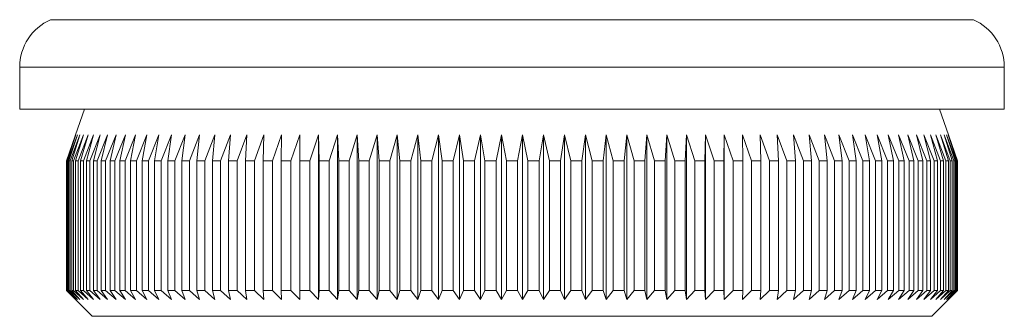
# Model space of a CAD drawing. Units: millimetres. Extents: x 5 to 292, y 5 to 205.
# Drawn here: x 182 to 220, y 96 to 107 of the extents above; entities that cross this region are included whole.
import ezdxf

# ---------------------------------------------------------------- set-up
doc = ezdxf.new("R2010")
doc.units = ezdxf.units.MM

msp = doc.modelspace()

# ---------------------------------------------------------------- linework, layer by layer
at = {"color": 8, "linetype": 'Continuous', "lineweight": 15}
for p, q in [((183.402, 107.102), (219.016, 107.102)), ((220.209, 105.272), (182.209, 105.272))]:
    msp.add_line(p, q, dxfattribs=at)
at = {"color": 7, "linetype": 'Continuous', "lineweight": 15}
for p, q in [((182.209, 105.272), (182.209, 103.655)), ((220.209, 103.655), (220.209, 105.272)), ((220.209, 103.655), (182.209, 103.655)), ((184.709, 103.655), (184.359, 102.655)), ((218.059, 102.655), (217.709, 103.655)), ((184.359, 102.655), (184.01, 101.655)), ((184.021, 101.655), (184.379, 102.655)), ((184.379, 102.655), (184.04, 101.655)), ((184.071, 101.655), (184.438, 102.655)), ((184.438, 102.655), (184.11, 101.655)), ((184.162, 101.655), (184.536, 102.655)), ((184.536, 102.655), (184.22, 101.655)), ((184.292, 101.655), (184.673, 102.655)), ((184.673, 102.655), (184.369, 101.655)), ((184.462, 101.655), (184.849, 102.655)), ((184.849, 102.655), (184.558, 101.655)), ((184.671, 101.655), (185.063, 102.655)), ((185.063, 102.655), (184.786, 101.655)), ((184.918, 101.655), (185.314, 102.655)), ((185.314, 102.655), (185.052, 101.655)), ((185.204, 101.655), (185.603, 102.655)), ((185.603, 102.655), (185.356, 101.655)), ((185.527, 101.655), (185.928, 102.655)), ((185.928, 102.655), (185.697, 101.655)), ((185.887, 101.655), (186.289, 102.655)), ((186.289, 102.655), (186.074, 101.655)), ((186.282, 101.655), (186.685, 102.655)), ((186.685, 102.655), (186.486, 101.655)), ((186.712, 101.655), (187.115, 102.655)), ((187.115, 102.655), (186.933, 101.655)), ((187.177, 101.655), (187.577, 102.655)), ((187.577, 102.655), (187.413, 101.655)), ((187.674, 101.655), (188.072, 102.655)), ((188.072, 102.655), (187.926, 101.655)), ((188.202, 101.655), (188.597, 102.655)), ((188.597, 102.655), (188.469, 101.655)), ((188.761, 101.655), (189.151, 102.655)), ((189.151, 102.655), (189.042, 101.655)), ((189.349, 101.655), (189.734, 102.655)), ((189.734, 102.655), (189.644, 101.655)), ((189.965, 101.655), (190.344, 102.655)), ((190.344, 102.655), (190.273, 101.655)), ((190.607, 101.655), (190.978, 102.655)), ((190.978, 102.655), (190.927, 101.655)), ((191.273, 101.655), (191.637, 102.655)), ((191.637, 102.655), (191.605, 101.655)), ((191.963, 101.655), (192.318, 102.655)), ((192.318, 102.655), (192.305, 101.655)), ((192.675, 101.655), (193.02, 102.655)), ((193.02, 102.655), (193.027, 101.655)), ((193.02, 102.655), (193.02, 96.305)), ((193.406, 101.655), (193.741, 102.655)), ((193.741, 102.655), (193.767, 101.655)), ((193.741, 102.655), (193.741, 96.305)), ((194.156, 101.655), (194.48, 102.655)), ((194.48, 102.655), (194.525, 101.655)), ((194.48, 102.655), (194.48, 96.305)), ((194.922, 101.655), (195.234, 102.655)), ((195.234, 102.655), (195.299, 101.655)), ((195.234, 102.655), (195.234, 96.305)), ((195.703, 101.655), (196.002, 102.655)), ((196.002, 102.655), (196.086, 101.655)), ((196.002, 102.655), (196.002, 96.305)), ((196.497, 101.655), (196.783, 102.655)), ((196.783, 102.655), (196.885, 101.655)), ((196.783, 102.655), (196.783, 96.305)), ((197.301, 101.655), (197.573, 102.655)), ((197.573, 102.655), (197.695, 101.655)), ((197.573, 102.655), (197.573, 96.305)), ((198.115, 101.655), (198.372, 102.655)), ((198.372, 102.655), (198.512, 101.655)), ((198.372, 102.655), (198.372, 96.305)), ((198.936, 101.655), (199.178, 102.655)), ((199.178, 102.655), (199.336, 101.655)), ((199.178, 102.655), (199.178, 96.305)), ((199.762, 101.655), (199.989, 102.655)), ((199.989, 102.655), (200.164, 101.655)), ((199.989, 102.655), (199.989, 96.305)), ((200.592, 101.655), (200.802, 102.655)), ((200.802, 102.655), (200.995, 101.655)), ((200.802, 102.655), (200.802, 96.305)), ((201.423, 101.655), (201.616, 102.655)), ((201.616, 102.655), (201.826, 101.655)), ((201.616, 102.655), (201.616, 96.305)), ((202.254, 101.655), (202.43, 102.655)), ((202.43, 102.655), (202.656, 101.655)), ((202.43, 102.655), (202.43, 96.305)), ((203.082, 101.655), (203.24, 102.655)), ((203.24, 102.655), (203.482, 101.655)), ((203.24, 102.655), (203.24, 96.305)), ((203.906, 101.655), (204.046, 102.655)), ((204.046, 102.655), (204.303, 101.655)), ((204.046, 102.655), (204.046, 96.305)), ((204.724, 101.655), (204.845, 102.655)), ((204.845, 102.655), (205.117, 101.655)), ((204.845, 102.655), (204.845, 96.305)), ((205.533, 101.655), (205.636, 102.655)), ((205.636, 102.655), (205.922, 101.655)), ((205.636, 102.655), (205.636, 96.305)), ((206.332, 101.655), (206.416, 102.655)), ((206.416, 102.655), (206.715, 101.655)), ((206.416, 102.655), (206.416, 96.305)), ((207.12, 101.655), (207.184, 102.655)), ((207.184, 102.655), (207.496, 101.655)), ((207.184, 102.655), (207.184, 96.305)), ((207.893, 101.655), (207.938, 102.655)), ((207.938, 102.655), (208.262, 101.655)), ((207.938, 102.655), (207.938, 96.305)), ((208.651, 101.655), (208.677, 102.655)), ((208.677, 102.655), (209.012, 101.655)), ((208.677, 102.655), (208.677, 96.305)), ((209.391, 101.655), (209.398, 102.655)), ((209.398, 102.655), (209.743, 101.655)), ((209.398, 102.655), (209.398, 96.305)), ((210.1, 102.655), (210.455, 101.655)), ((210.113, 101.655), (210.1, 102.655)), ((210.781, 102.655), (211.145, 101.655)), ((210.813, 101.655), (210.781, 102.655)), ((211.44, 102.655), (211.812, 101.655)), ((211.492, 101.655), (211.44, 102.655)), ((212.075, 102.655), (212.454, 101.655)), ((212.146, 101.655), (212.075, 102.655)), ((212.684, 102.655), (213.069, 101.655)), ((212.774, 101.655), (212.684, 102.655)), ((213.267, 102.655), (213.657, 101.655)), ((213.376, 101.655), (213.267, 102.655)), ((213.822, 102.655), (214.216, 101.655)), ((213.949, 101.655), (213.822, 102.655)), ((214.347, 102.655), (214.745, 101.655)), ((214.493, 101.655), (214.347, 102.655)), ((214.841, 102.655), (215.242, 101.655)), ((215.005, 101.655), (214.841, 102.655)), ((215.304, 102.655), (215.706, 101.655)), ((215.485, 101.655), (215.304, 102.655)), ((215.733, 102.655), (216.136, 101.655)), ((215.932, 101.655), (215.733, 102.655)), ((216.129, 102.655), (216.532, 101.655)), ((216.344, 101.655), (216.129, 102.655)), ((216.49, 102.655), (216.891, 101.655)), ((216.721, 101.655), (216.49, 102.655)), ((216.815, 102.655), (217.214, 101.655)), ((217.062, 101.655), (216.815, 102.655)), ((217.104, 102.655), (217.5, 101.655)), ((217.366, 101.655), (217.104, 102.655)), ((217.356, 102.655), (217.747, 101.655)), ((217.632, 101.655), (217.356, 102.655)), ((217.57, 102.655), (217.956, 101.655)), ((217.86, 101.655), (217.57, 102.655)), ((217.745, 102.655), (218.126, 101.655)), ((218.049, 101.655), (217.745, 102.655)), ((217.882, 102.655), (218.257, 101.655)), ((218.198, 101.655), (217.882, 102.655)), ((217.98, 102.655), (218.347, 101.655)), ((218.308, 101.655), (217.98, 102.655)), ((218.039, 102.655), (218.398, 101.655)), ((218.378, 101.655), (218.039, 102.655)), ((218.408, 101.655), (218.059, 102.655)), ((184.021, 101.655), (184.01, 101.655)), ((184.01, 101.655), (184.01, 96.655)), ((184.021, 101.655), (184.021, 96.655)), ((184.071, 101.655), (184.04, 101.655)), ((184.04, 101.655), (184.04, 96.655)), ((184.071, 101.655), (184.071, 96.655)), ((184.162, 101.655), (184.11, 101.655)), ((184.11, 101.655), (184.11, 96.655)), ((184.162, 101.655), (184.162, 96.655)), ((184.292, 101.655), (184.22, 101.655)), ((184.22, 101.655), (184.22, 96.655)), ((184.292, 101.655), (184.292, 96.655)), ((184.462, 101.655), (184.369, 101.655)), ((184.369, 101.655), (184.369, 96.655)), ((184.462, 101.655), (184.462, 96.655)), ((184.671, 101.655), (184.558, 101.655)), ((184.558, 101.655), (184.558, 96.655)), ((184.671, 101.655), (184.671, 96.655)), ((184.918, 101.655), (184.786, 101.655)), ((184.786, 101.655), (184.786, 96.655)), ((184.918, 101.655), (184.918, 96.655)), ((185.204, 101.655), (185.052, 101.655)), ((185.052, 101.655), (185.052, 96.655)), ((185.204, 101.655), (185.204, 96.655)), ((185.527, 101.655), (185.356, 101.655)), ((185.356, 101.655), (185.356, 96.655)), ((185.527, 101.655), (185.527, 96.655)), ((185.887, 101.655), (185.697, 101.655)), ((185.697, 101.655), (185.697, 96.655)), ((185.887, 101.655), (185.887, 96.655)), ((186.282, 101.655), (186.074, 101.655)), ((186.074, 101.655), (186.074, 96.655)), ((186.282, 101.655), (186.282, 96.655)), ((186.712, 101.655), (186.486, 101.655)), ((186.486, 101.655), (186.486, 96.655)), ((186.712, 101.655), (186.712, 96.655)), ((187.177, 101.655), (186.933, 101.655)), ((186.933, 101.655), (186.933, 96.655)), ((187.177, 101.655), (187.177, 96.655)), ((187.674, 101.655), (187.413, 101.655)), ((187.413, 101.655), (187.413, 96.655)), ((187.674, 101.655), (187.674, 96.655)), ((188.202, 101.655), (187.926, 101.655)), ((187.926, 101.655), (187.926, 96.655)), ((188.202, 101.655), (188.202, 96.655)), ((188.761, 101.655), (188.469, 101.655)), ((188.469, 101.655), (188.469, 96.655)), ((188.761, 101.655), (188.761, 96.655)), ((189.349, 101.655), (189.042, 101.655)), ((189.042, 101.655), (189.042, 96.655)), ((189.349, 101.655), (189.349, 96.655)), ((189.965, 101.655), (189.644, 101.655)), ((189.644, 101.655), (189.644, 96.655)), ((189.965, 101.655), (189.965, 96.655)), ((190.607, 101.655), (190.273, 101.655)), ((190.273, 101.655), (190.273, 96.655)), ((190.607, 101.655), (190.607, 96.655)), ((191.273, 101.655), (190.927, 101.655)), ((190.927, 101.655), (190.927, 96.655)), ((191.273, 101.655), (191.273, 96.655)), ((191.963, 101.655), (191.605, 101.655)), ((191.605, 101.655), (191.605, 96.655)), ((191.963, 101.655), (191.963, 96.655)), ((192.675, 101.655), (192.305, 101.655)), ((192.305, 101.655), (192.305, 96.655)), ((192.675, 101.655), (192.675, 96.655)), ((193.406, 101.655), (193.027, 101.655)), ((193.027, 101.655), (193.027, 96.655)), ((193.406, 101.655), (193.406, 96.655)), ((194.156, 101.655), (193.767, 101.655)), ((193.767, 101.655), (193.767, 96.655)), ((194.156, 101.655), (194.156, 96.655)), ((194.922, 101.655), (194.525, 101.655)), ((194.525, 101.655), (194.525, 96.655)), ((194.922, 101.655), (194.922, 96.655)), ((195.703, 101.655), (195.299, 101.655)), ((195.299, 101.655), (195.299, 96.655)), ((195.703, 101.655), (195.703, 96.655)), ((196.497, 101.655), (196.086, 101.655)), ((196.086, 101.655), (196.086, 96.655)), ((196.497, 101.655), (196.497, 96.655)), ((197.301, 101.655), (196.885, 101.655)), ((196.885, 101.655), (196.885, 96.655)), ((197.301, 101.655), (197.301, 96.655)), ((198.115, 101.655), (197.695, 101.655)), ((197.695, 101.655), (197.695, 96.655)), ((198.115, 101.655), (198.115, 96.655)), ((198.936, 101.655), (198.512, 101.655)), ((198.512, 101.655), (198.512, 96.655)), ((198.936, 101.655), (198.936, 96.655)), ((199.762, 101.655), (199.336, 101.655)), ((199.336, 101.655), (199.336, 96.655)), ((199.762, 101.655), (199.762, 96.655)), ((200.592, 101.655), (200.164, 101.655)), ((200.164, 101.655), (200.164, 96.655)), ((200.592, 101.655), (200.592, 96.655)), ((201.423, 101.655), (200.995, 101.655)), ((200.995, 101.655), (200.995, 96.655)), ((201.423, 101.655), (201.423, 96.655)), ((202.254, 101.655), (201.826, 101.655)), ((201.826, 101.655), (201.826, 96.655)), ((202.254, 101.655), (202.254, 96.655)), ((203.082, 101.655), (202.656, 101.655)), ((202.656, 101.655), (202.656, 96.655)), ((203.082, 101.655), (203.082, 96.655)), ((203.906, 101.655), (203.482, 101.655)), ((203.482, 101.655), (203.482, 96.655)), ((203.906, 101.655), (203.906, 96.655)), ((204.724, 101.655), (204.303, 101.655)), ((204.303, 101.655), (204.303, 96.655)), ((204.724, 101.655), (204.724, 96.655)), ((205.533, 101.655), (205.117, 101.655)), ((205.117, 101.655), (205.117, 96.655)), ((205.533, 101.655), (205.533, 96.655)), ((206.332, 101.655), (205.922, 101.655)), ((205.922, 101.655), (205.922, 96.655)), ((206.332, 101.655), (206.332, 96.655)), ((207.12, 101.655), (206.715, 101.655)), ((206.715, 101.655), (206.715, 96.655)), ((207.12, 101.655), (207.12, 96.655)), ((207.893, 101.655), (207.496, 101.655)), ((207.496, 101.655), (207.496, 96.655)), ((207.893, 101.655), (207.893, 96.655)), ((208.651, 101.655), (208.262, 101.655)), ((208.262, 101.655), (208.262, 96.655)), ((208.651, 101.655), (208.651, 96.655)), ((209.391, 101.655), (209.012, 101.655)), ((209.012, 101.655), (209.012, 96.655)), ((209.391, 101.655), (209.391, 96.655)), ((210.113, 101.655), (209.743, 101.655)), ((209.743, 101.655), (209.743, 96.655)), ((210.113, 101.655), (210.113, 96.655)), ((210.813, 101.655), (210.455, 101.655)), ((210.455, 101.655), (210.455, 96.655)), ((210.813, 101.655), (210.813, 96.655)), ((211.492, 101.655), (211.145, 101.655)), ((211.145, 101.655), (211.145, 96.655)), ((211.492, 101.655), (211.492, 96.655)), ((212.146, 101.655), (211.812, 101.655)), ((211.812, 101.655), (211.812, 96.655)), ((212.146, 101.655), (212.146, 96.655)), ((212.774, 101.655), (212.454, 101.655)), ((212.454, 101.655), (212.454, 96.655)), ((212.774, 101.655), (212.774, 96.655)), ((213.376, 101.655), (213.069, 101.655)), ((213.069, 101.655), (213.069, 96.655)), ((213.376, 101.655), (213.376, 96.655)), ((213.949, 101.655), (213.657, 101.655)), ((213.657, 101.655), (213.657, 96.655)), ((213.949, 101.655), (213.949, 96.655)), ((214.493, 101.655), (214.216, 101.655)), ((214.216, 101.655), (214.216, 96.655)), ((214.493, 101.655), (214.493, 96.655)), ((215.005, 101.655), (214.745, 101.655)), ((214.745, 101.655), (214.745, 96.655)), ((215.005, 101.655), (215.005, 96.655)), ((215.485, 101.655), (215.242, 101.655)), ((215.242, 101.655), (215.242, 96.655)), ((215.485, 101.655), (215.485, 96.655)), ((215.932, 101.655), (215.706, 101.655)), ((215.706, 101.655), (215.706, 96.655)), ((215.932, 101.655), (215.932, 96.655)), ((216.344, 101.655), (216.136, 101.655)), ((216.136, 101.655), (216.136, 96.655)), ((216.344, 101.655), (216.344, 96.655)), ((216.721, 101.655), (216.532, 101.655)), ((216.532, 101.655), (216.532, 96.655)), ((216.721, 101.655), (216.721, 96.655)), ((217.062, 101.655), (216.891, 101.655)), ((216.891, 101.655), (216.891, 96.655)), ((217.062, 101.655), (217.062, 96.655)), ((217.366, 101.655), (217.214, 101.655)), ((217.214, 101.655), (217.214, 96.655)), ((217.366, 101.655), (217.366, 96.655)), ((217.632, 101.655), (217.5, 101.655)), ((217.5, 101.655), (217.5, 96.655)), ((217.632, 101.655), (217.632, 96.655)), ((217.86, 101.655), (217.747, 101.655)), ((217.747, 101.655), (217.747, 96.655)), ((217.86, 101.655), (217.86, 96.655)), ((218.049, 101.655), (217.956, 101.655)), ((217.956, 101.655), (217.956, 96.655)), ((218.049, 101.655), (218.049, 96.655)), ((218.198, 101.655), (218.126, 101.655)), ((218.126, 101.655), (218.126, 96.655)), ((218.198, 101.655), (218.198, 96.655)), ((218.308, 101.655), (218.257, 101.655)), ((218.257, 101.655), (218.257, 96.655)), ((218.308, 101.655), (218.308, 96.655)), ((218.378, 101.655), (218.347, 101.655)), ((218.347, 101.655), (218.347, 96.655)), ((218.378, 101.655), (218.378, 96.655)), ((218.408, 101.655), (218.398, 101.655)), ((218.398, 101.655), (218.398, 96.655)), ((218.408, 101.655), (218.408, 96.655)), ((184.01, 96.655), (184.359, 96.305)), ((184.01, 96.655), (184.021, 96.655)), ((184.379, 96.305), (184.021, 96.655)), ((184.04, 96.655), (184.379, 96.305)), ((184.04, 96.655), (184.071, 96.655)), ((184.438, 96.305), (184.071, 96.655)), ((184.11, 96.655), (184.438, 96.305)), ((184.11, 96.655), (184.162, 96.655)), ((184.536, 96.305), (184.162, 96.655)), ((184.22, 96.655), (184.536, 96.305)), ((184.22, 96.655), (184.292, 96.655)), ((184.673, 96.305), (184.292, 96.655)), ((184.369, 96.655), (184.673, 96.305)), ((184.369, 96.655), (184.462, 96.655)), ((184.849, 96.305), (184.462, 96.655)), ((184.558, 96.655), (184.849, 96.305)), ((184.558, 96.655), (184.671, 96.655)), ((185.063, 96.305), (184.671, 96.655)), ((184.786, 96.655), (185.063, 96.305)), ((184.786, 96.655), (184.918, 96.655)), ((185.314, 96.305), (184.918, 96.655)), ((185.052, 96.655), (185.314, 96.305)), ((185.052, 96.655), (185.204, 96.655)), ((185.603, 96.305), (185.204, 96.655)), ((185.356, 96.655), (185.603, 96.305)), ((185.356, 96.655), (185.527, 96.655)), ((185.928, 96.305), (185.527, 96.655)), ((185.697, 96.655), (185.928, 96.305)), ((185.697, 96.655), (185.887, 96.655)), ((186.289, 96.305), (185.887, 96.655)), ((186.074, 96.655), (186.289, 96.305)), ((186.074, 96.655), (186.282, 96.655)), ((186.685, 96.305), (186.282, 96.655)), ((186.486, 96.655), (186.685, 96.305)), ((186.486, 96.655), (186.712, 96.655)), ((187.115, 96.305), (186.712, 96.655)), ((186.933, 96.655), (187.115, 96.305)), ((186.933, 96.655), (187.177, 96.655)), ((187.577, 96.305), (187.177, 96.655)), ((187.413, 96.655), (187.577, 96.305)), ((187.413, 96.655), (187.674, 96.655)), ((188.072, 96.305), (187.674, 96.655)), ((187.926, 96.655), (188.072, 96.305)), ((187.926, 96.655), (188.202, 96.655)), ((188.597, 96.305), (188.202, 96.655)), ((188.469, 96.655), (188.597, 96.305)), ((188.469, 96.655), (188.761, 96.655)), ((189.151, 96.305), (188.761, 96.655)), ((189.042, 96.655), (189.151, 96.305)), ((189.042, 96.655), (189.349, 96.655)), ((189.734, 96.305), (189.349, 96.655)), ((189.644, 96.655), (189.734, 96.305)), ((189.644, 96.655), (189.965, 96.655)), ((190.344, 96.305), (189.965, 96.655)), ((190.273, 96.655), (190.344, 96.305)), ((190.273, 96.655), (190.607, 96.655)), ((190.978, 96.305), (190.607, 96.655)), ((190.927, 96.655), (190.978, 96.305)), ((190.927, 96.655), (191.273, 96.655)), ((191.637, 96.305), (191.273, 96.655)), ((191.605, 96.655), (191.637, 96.305)), ((191.605, 96.655), (191.963, 96.655)), ((192.318, 96.305), (191.963, 96.655)), ((192.305, 96.655), (192.318, 96.305)), ((192.305, 96.655), (192.675, 96.655)), ((193.02, 96.305), (192.675, 96.655)), ((193.027, 96.655), (193.02, 96.305)), ((193.027, 96.655), (193.406, 96.655)), ((193.741, 96.305), (193.406, 96.655)), ((193.767, 96.655), (193.741, 96.305)), ((193.767, 96.655), (194.156, 96.655)), ((194.48, 96.305), (194.156, 96.655)), ((194.525, 96.655), (194.48, 96.305)), ((194.525, 96.655), (194.922, 96.655)), ((195.234, 96.305), (194.922, 96.655)), ((195.299, 96.655), (195.234, 96.305)), ((195.299, 96.655), (195.703, 96.655)), ((196.002, 96.305), (195.703, 96.655)), ((196.086, 96.655), (196.002, 96.305)), ((196.086, 96.655), (196.497, 96.655)), ((196.783, 96.305), (196.497, 96.655)), ((196.885, 96.655), (196.783, 96.305)), ((196.885, 96.655), (197.301, 96.655)), ((197.573, 96.305), (197.301, 96.655)), ((197.695, 96.655), (197.573, 96.305)), ((197.695, 96.655), (198.115, 96.655)), ((198.372, 96.305), (198.115, 96.655)), ((198.512, 96.655), (198.372, 96.305)), ((198.512, 96.655), (198.936, 96.655)), ((199.178, 96.305), (198.936, 96.655)), ((199.336, 96.655), (199.178, 96.305)), ((199.336, 96.655), (199.762, 96.655)), ((199.989, 96.305), (199.762, 96.655)), ((200.164, 96.655), (199.989, 96.305)), ((200.164, 96.655), (200.592, 96.655)), ((200.802, 96.305), (200.592, 96.655)), ((200.995, 96.655), (200.802, 96.305)), ((200.995, 96.655), (201.423, 96.655)), ((201.616, 96.305), (201.423, 96.655)), ((201.826, 96.655), (201.616, 96.305)), ((201.826, 96.655), (202.254, 96.655)), ((202.43, 96.305), (202.254, 96.655)), ((202.656, 96.655), (202.43, 96.305)), ((202.656, 96.655), (203.082, 96.655)), ((203.24, 96.305), (203.082, 96.655)), ((203.482, 96.655), (203.24, 96.305)), ((203.482, 96.655), (203.906, 96.655)), ((204.046, 96.305), (203.906, 96.655)), ((204.303, 96.655), (204.046, 96.305)), ((204.303, 96.655), (204.724, 96.655)), ((204.845, 96.305), (204.724, 96.655)), ((205.117, 96.655), (204.845, 96.305)), ((205.117, 96.655), (205.533, 96.655)), ((205.636, 96.305), (205.533, 96.655)), ((205.922, 96.655), (205.636, 96.305)), ((205.922, 96.655), (206.332, 96.655)), ((206.416, 96.305), (206.332, 96.655)), ((206.715, 96.655), (206.416, 96.305)), ((206.715, 96.655), (207.12, 96.655)), ((207.184, 96.305), (207.12, 96.655)), ((207.496, 96.655), (207.184, 96.305)), ((207.496, 96.655), (207.893, 96.655)), ((207.938, 96.305), (207.893, 96.655)), ((208.262, 96.655), (207.938, 96.305)), ((208.262, 96.655), (208.651, 96.655)), ((208.677, 96.305), (208.651, 96.655)), ((209.012, 96.655), (208.677, 96.305)), ((209.012, 96.655), (209.391, 96.655)), ((209.398, 96.305), (209.391, 96.655)), ((209.743, 96.655), (209.398, 96.305)), ((209.743, 96.655), (210.113, 96.655)), ((210.1, 96.305), (210.113, 96.655)), ((210.455, 96.655), (210.1, 96.305)), ((210.455, 96.655), (210.813, 96.655)), ((210.781, 96.305), (210.813, 96.655)), ((211.145, 96.655), (210.781, 96.305)), ((211.145, 96.655), (211.492, 96.655)), ((211.44, 96.305), (211.492, 96.655)), ((211.812, 96.655), (211.44, 96.305)), ((211.812, 96.655), (212.146, 96.655)), ((212.075, 96.305), (212.146, 96.655)), ((212.454, 96.655), (212.075, 96.305)), ((212.454, 96.655), (212.774, 96.655)), ((212.684, 96.305), (212.774, 96.655)), ((213.069, 96.655), (212.684, 96.305)), ((213.069, 96.655), (213.376, 96.655)), ((213.267, 96.305), (213.376, 96.655)), ((213.657, 96.655), (213.267, 96.305)), ((213.657, 96.655), (213.949, 96.655)), ((213.822, 96.305), (213.949, 96.655)), ((214.216, 96.655), (213.822, 96.305)), ((214.216, 96.655), (214.493, 96.655)), ((214.347, 96.305), (214.493, 96.655)), ((214.745, 96.655), (214.347, 96.305)), ((214.745, 96.655), (215.005, 96.655)), ((214.841, 96.305), (215.005, 96.655)), ((215.242, 96.655), (214.841, 96.305)), ((215.242, 96.655), (215.485, 96.655)), ((215.304, 96.305), (215.485, 96.655)), ((215.706, 96.655), (215.304, 96.305)), ((215.706, 96.655), (215.932, 96.655)), ((215.733, 96.305), (215.932, 96.655)), ((216.136, 96.655), (215.733, 96.305)), ((216.129, 96.305), (216.344, 96.655)), ((216.532, 96.655), (216.129, 96.305)), ((216.136, 96.655), (216.344, 96.655)), ((216.49, 96.305), (216.721, 96.655)), ((216.891, 96.655), (216.49, 96.305)), ((216.532, 96.655), (216.721, 96.655)), ((216.815, 96.305), (217.062, 96.655)), ((217.214, 96.655), (216.815, 96.305)), ((216.891, 96.655), (217.062, 96.655)), ((217.104, 96.305), (217.366, 96.655)), ((217.5, 96.655), (217.104, 96.305)), ((217.214, 96.655), (217.366, 96.655)), ((217.356, 96.305), (217.632, 96.655)), ((217.747, 96.655), (217.356, 96.305)), ((217.5, 96.655), (217.632, 96.655)), ((217.57, 96.305), (217.86, 96.655)), ((217.956, 96.655), (217.57, 96.305)), ((217.745, 96.305), (218.049, 96.655)), ((218.126, 96.655), (217.745, 96.305)), ((217.747, 96.655), (217.86, 96.655)), ((217.882, 96.305), (218.198, 96.655)), ((218.257, 96.655), (217.882, 96.305)), ((217.956, 96.655), (218.049, 96.655)), ((217.98, 96.305), (218.308, 96.655)), ((218.347, 96.655), (217.98, 96.305)), ((218.039, 96.305), (218.378, 96.655)), ((218.398, 96.655), (218.039, 96.305)), ((218.059, 96.305), (218.408, 96.655)), ((218.126, 96.655), (218.198, 96.655)), ((218.257, 96.655), (218.308, 96.655)), ((218.347, 96.655), (218.378, 96.655)), ((218.398, 96.655), (218.408, 96.655)), ((184.359, 96.305), (185.009, 95.655)), ((217.409, 95.655), (218.059, 96.305)), ((217.409, 95.655), (185.009, 95.655))]:
    msp.add_line(p, q, dxfattribs=at)
for centre, start, end in [((184.209, 105.272), 113.7999, 180), ((218.209, 105.272), 0, 66.2001)]:
    msp.add_arc(centre, 2, start, end, dxfattribs=at)

doc.saveas('drawing.dxf')
